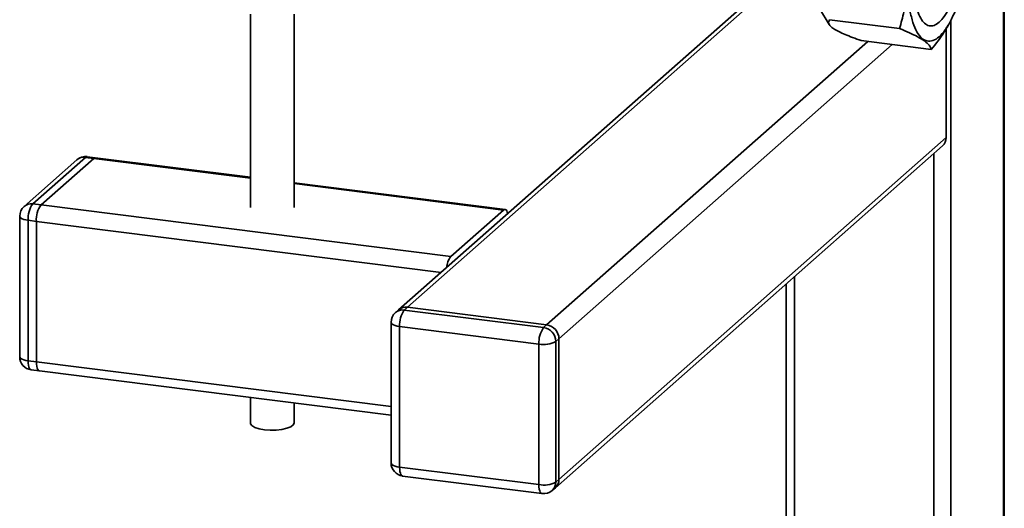
# Paper-space layout 'Blatt1' of a CAD drawing. Units: millimetres. Extents: x 0 to 5940, y 0 to 4200.
# Drawn here: x 5046 to 5270, y 1635 to 1746 of the extents above; entities that cross this region are included whole.
import ezdxf

# ---------------------------------------------------------------- set-up
doc = ezdxf.new("R2010")
doc.units = ezdxf.units.MM
doc.header["$LTSCALE"] = 10

psp = doc.layouts.new('Blatt1')

# ---------------------------------------------------------------- linework, layer by layer
at = {"color": 7, "linetype": 'Continuous', "lineweight": 35}
for p, q in [((5270.26, 2032.4), (5270.26, 1432.06)), ((5270.45, 1432.41), (5270.45, 2032.38)), ((5215.32, 1753.42), (5132.19, 1680.1)), ((5134.18, 1680.68), (5216.09, 1752.92)), ((5228.3, 1748.86), (5230.5, 1745.16)), ((5098.34, 1747.5), (5098.34, 1703.46)), ((5108.34, 1703.46), (5108.34, 1747.5)), ((5246.54, 1744.26), (5230.56, 1746.27)), ((5257.18, 1719.39), (5257.18, 1744.33)), ((5257.38, 1744.57), (5257.69, 1745.1)), ((5258.24, 1746.12), (5258.24, 1421.46)), ((5165.98, 1676.68), (5239.28, 1741.32)), ((5168.79, 1673.49), (5244.89, 1740.61)), ((5253.79, 1739.49), (5237.81, 1741.51)), ((5167.97, 1639.54), (5256.35, 1717.49)), ((5168.79, 1641.44), (5257.18, 1719.39)), ((5062.95, 1714.8), (5061.08, 1715.03)), ((5254.37, 1715.74), (5254.37, 1604.72)), ((5058.72, 1714.31), (5046.7, 1703.7)), ((5060.71, 1714.88), (5048.69, 1704.28)), ((5050.56, 1704.05), (5062.58, 1714.65)), ((5062.58, 1714.65), (5060.71, 1714.88)), ((5062.58, 1714.65), (5098.34, 1710.14)), ((5098.34, 1710.34), (5062.95, 1714.8)), ((5156.5, 1703.01), (5108.34, 1709.08)), ((5108.34, 1708.88), (5156.12, 1702.86)), ((5048.69, 1704.28), (5050.56, 1704.05)), ((5050.56, 1704.05), (5144.1, 1692.26)), ((5144.1, 1692.26), (5156.12, 1702.86)), ((5045.69, 1701.45), (5045.69, 1669.4)), ((5049.5, 1700.28), (5047.63, 1700.52)), ((5047.63, 1700.52), (5047.63, 1668.46)), ((5049.5, 1668.23), (5049.5, 1700.28)), ((5049.5, 1700.28), (5141.88, 1688.64)), ((5220.63, 1685.98), (5220.63, 1608.19)), ((5222.57, 1687.7), (5222.57, 1608.73)), ((5132.19, 1680.1), (5131.49, 1679.48)), ((5134.18, 1680.68), (5133.47, 1680.06)), ((5133.47, 1680.06), (5165.28, 1676.05)), ((5165.98, 1676.68), (5134.18, 1680.68)), ((5130.47, 1677.23), (5130.47, 1645.18)), ((5164.21, 1672.29), (5132.41, 1676.3)), ((5132.41, 1676.3), (5132.41, 1644.24)), ((5165.28, 1676.05), (5165.98, 1676.68)), ((5164.21, 1640.23), (5164.21, 1672.29)), ((5168.79, 1673.49), (5168.08, 1672.87)), ((5168.08, 1672.87), (5168.08, 1640.82)), ((5168.79, 1641.44), (5168.79, 1673.49)), ((5047.63, 1668.46), (5049.5, 1668.23)), ((5049.5, 1668.23), (5130.47, 1658.03)), ((5048.31, 1666.42), (5050.18, 1666.19)), ((5050.18, 1666.19), (5130.47, 1656.07)), ((5098.34, 1660.12), (5098.34, 1654.32)), ((5108.34, 1654.32), (5108.34, 1658.86)), ((5132.41, 1644.24), (5164.21, 1640.23)), ((5133.1, 1642.2), (5164.9, 1638.19)), ((5168.08, 1640.82), (5168.79, 1641.44)), ((5167.26, 1638.92), (5167.97, 1639.54))]:
    psp.add_line(p, q, dxfattribs=at)
at = {"color": 7, "linetype": 'Continuous', "lineweight": 35, "flags": 128}
for points in [[(5061.08, 1715.03), (5060.92, 1715.01), (5060.71, 1714.88)], [(5062.95, 1714.8), (5062.79, 1714.78), (5062.58, 1714.65)], [(5062.95, 1714.8), (5062.79, 1714.78), (5062.58, 1714.65)], [(5157.09, 1702.06), (5157, 1702.38), (5156.87, 1702.7), (5156.71, 1702.91), (5156.53, 1703.01), (5156.33, 1702.99), (5156.12, 1702.86)], [(5045.69, 1701.45), (5045.69, 1701.42), (5045.76, 1701.23), (5045.95, 1701.04), (5046.25, 1700.87), (5046.63, 1700.73), (5047.1, 1700.61), (5047.63, 1700.52)], [(5130.47, 1677.23), (5130.47, 1677.2), (5130.55, 1677.01), (5130.74, 1676.82), (5131.03, 1676.65), (5131.42, 1676.5), (5131.88, 1676.38), (5132.41, 1676.3)], [(5045.69, 1669.4), (5045.69, 1669.37), (5045.76, 1669.17), (5045.95, 1668.99), (5046.25, 1668.82), (5046.63, 1668.67), (5047.1, 1668.55), (5047.63, 1668.46)], [(5047.63, 1668.46), (5047.65, 1667.93), (5047.71, 1667.45), (5047.81, 1667.05), (5047.94, 1666.74), (5048.1, 1666.53), (5048.28, 1666.43), (5048.31, 1666.42)], [(5049.5, 1668.23), (5049.52, 1667.69), (5049.58, 1667.22), (5049.68, 1666.81), (5049.81, 1666.5), (5049.97, 1666.29), (5050.15, 1666.19), (5050.18, 1666.19)], [(5049.5, 1668.23), (5049.52, 1667.69), (5049.58, 1667.22), (5049.68, 1666.81), (5049.81, 1666.5), (5049.97, 1666.29), (5050.15, 1666.19), (5050.18, 1666.19)], [(5101.57, 1652.76), (5100.38, 1652.98), (5099.4, 1653.29), (5098.71, 1653.69), (5098.37, 1654.13), (5098.34, 1654.32)], [(5108.34, 1654.32), (5108.34, 1654.29), (5108.13, 1653.84), (5107.56, 1653.43), (5106.68, 1653.08), (5105.55, 1652.83), (5104.26, 1652.68), (5102.9, 1652.66), (5101.57, 1652.76)], [(5130.47, 1645.18), (5130.47, 1645.14), (5130.55, 1644.95), (5130.74, 1644.76), (5131.03, 1644.59), (5131.42, 1644.45), (5131.88, 1644.33), (5132.41, 1644.24)], [(5133.1, 1642.2), (5133.07, 1642.2), (5132.88, 1642.3), (5132.72, 1642.51), (5132.59, 1642.83), (5132.49, 1643.23), (5132.43, 1643.71), (5132.41, 1644.24)], [(5164.9, 1638.19), (5164.87, 1638.2), (5164.69, 1638.3), (5164.53, 1638.51), (5164.39, 1638.82), (5164.3, 1639.22), (5164.23, 1639.7), (5164.21, 1640.23)]]:
    psp.add_lwpolyline(points, dxfattribs=at)
at = {"color": 7, "linetype": 'Continuous', "lineweight": 35}
for centre, radius, start, end in [((5254.68, 1719.35), 2.5, 312.158, 0.9777), ((5060.71, 1712.06), 3, 82.8192, 131.4096), ((5060.35, 1712.41), 2.5, 81.8416, 130.6612), ((5048.33, 1701.81), 2.5, 81.8416, 130.6612), ((5053.52, 1700.89), 5.91, 144.9309, 183.5931), ((5055.39, 1700.65), 5.91, 144.9309, 183.5931), ((5048.69, 1701.45), 3, 131.4096, 180), ((5147.77, 1689.41), 4.65, 142.1357, 175.7623), ((5133.47, 1677.23), 3, 131.4096, 180), ((5133.12, 1677.58), 2.5, 81.8416, 130.6612), ((5133.82, 1678.21), 2.5, 81.8416, 130.6612), ((5138.31, 1676.67), 5.91, 144.9309, 183.5931), ((5170.11, 1672.66), 5.91, 144.9309, 183.5931), ((5164.81, 1672.81), 3.28, 1.0587, 81.7605), ((5165.51, 1673.43), 3.28, 1.0587, 81.7605), ((5165.32, 1678.09), 5.91, 259.2261, 297.8883), ((5048.69, 1669.4), 3, 180, 262.8192), ((5133.47, 1645.18), 3, 180, 262.8192), ((5165.32, 1646.04), 5.91, 259.2261, 297.8883), ((5165.58, 1640.77), 2.5, 312.158, 0.9777), ((5166.29, 1641.4), 2.5, 312.158, 0.9777), ((5165.28, 1641.17), 3, 262.8192, 311.4096)]:
    psp.add_arc(centre, radius, start, end, dxfattribs=at)
for points in [[(5262.78, 1767.93), (5262.75, 1766.65), (5262.69, 1764.09), (5262.27, 1760.09), (5261.6, 1756.17), (5260.7, 1752.44), (5259.6, 1749.07), (5258.35, 1746.18), (5256.99, 1743.89), (5255.58, 1742.27), (5254.16, 1741.39), (5252.81, 1741.29), (5251.55, 1741.98), (5250.46, 1743.41), (5249.55, 1745.54), (5248.89, 1748.29), (5248.46, 1751.54), (5248.41, 1754.01), (5248.38, 1755.24)], [(5249.62, 1756.33), (5249.64, 1755.31), (5249.69, 1753.27), (5250.04, 1750.58), (5250.59, 1748.31), (5251.34, 1746.54), (5252.25, 1745.35), (5253.28, 1744.79), (5254.41, 1744.87), (5255.58, 1745.6), (5256.75, 1746.94), (5257.87, 1748.84), (5258.91, 1751.23), (5259.82, 1754.02), (5260.56, 1757.1), (5261.11, 1760.35), (5261.47, 1763.66), (5261.51, 1765.78), (5261.54, 1766.84)]]:
    psp.add_open_spline(points, degree=3, dxfattribs=at)
for points, knots in [([(5248.25, 1755.2), (5248.22, 1754.04), (5248.14, 1751.63), (5247.55, 1747.97), (5246.89, 1745.53), (5246.54, 1744.26)], [0, 0, 0, 0, 0.309275, 0.640158, 1, 1, 1, 1]), ([(5237.81, 1741.51), (5237.13, 1741.75), (5235.81, 1742.22), (5234.08, 1742.91), (5232.62, 1743.58), (5231.47, 1744.22), (5230.72, 1744.82), (5230.21, 1745.54), (5230.42, 1745.98), (5230.56, 1746.27)], [0, 0, 0, 0, 0.127716, 0.248341, 0.371985, 0.497353, 0.623408, 0.749348, 1, 1, 1, 1]), ([(5246.54, 1744.26), (5247.33, 1743.93), (5248.83, 1743.31), (5250.01, 1742.71), (5250.56, 1742.43)], [0, 0, 0, 0, 0.528765, 1, 1, 1, 1]), ([(5253.79, 1739.49), (5254.84, 1740.8), (5256.18, 1742.46), (5257.12, 1744.23), (5257.33, 1744.6)], [0, 0, 0, 0, 0.786746, 1, 1, 1, 1]), ([(5250.56, 1742.43), (5251.16, 1742.09), (5252.38, 1741.39), (5253.45, 1740.41), (5253.67, 1739.81), (5253.79, 1739.49)], [0, 0, 0, 0, 0.313273, 0.635828, 1, 1, 1, 1])]:
    psp.add_open_spline(points, degree=3, knots=knots, dxfattribs=at)

doc.saveas('drawing.dxf')
